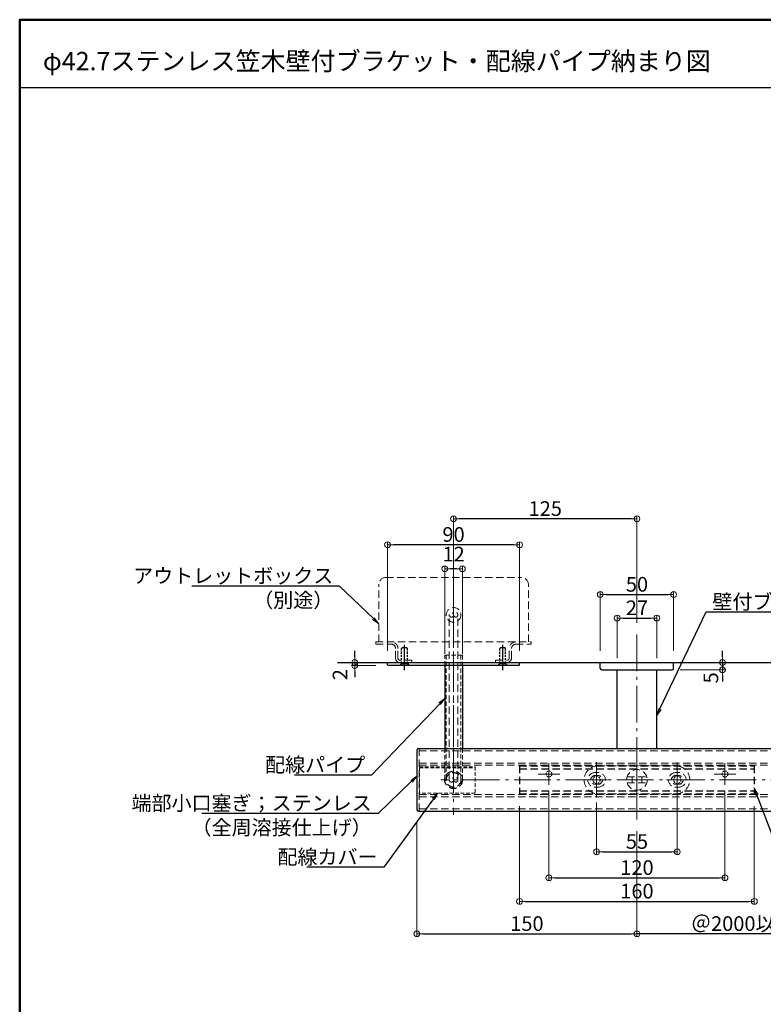
# Model space of a CAD drawing. Extents: x -4393 to -2365, y 423 to 1808.
# Drawn here: x -4365 to -3858, y 1137 to 1808 of the extents above; entities that cross this region are included whole.
import ezdxf
from ezdxf import colors
from ezdxf.entities.mleader import LeaderData, LeaderLine
from ezdxf.math import Vec2, Vec3

# ---------------------------------------------------------------- set-up
doc = ezdxf.new("R2010")
doc.units = 0
doc.header["$LTSCALE"] = 10
doc.header["$MEASUREMENT"] = 0
for name, pattern in [('CENTER', [12, 5, -0.8, 0.4, -0.8, 5]), ('DASHED', [0.75, 0.5, -0.25]), ('DASHED2', [0.375, 0.25, -0.125]), ('KIN-HIDDEN2', [4.5, 3, -1.5])]:
    doc.linetypes.add(name, pattern=pattern)
doc.layers.get('0').update_dxf_attribs({"linetype": 'CONTINUOUS'})
doc.layers.get('DEFPOINTS').update_dxf_attribs({"linetype": 'CONTINUOUS'})
for name, color, linetype in [('02壁', 9, 'CONTINUOUS'), ('1', 3, 'CONTINUOUS'), ('4', 6, 'CONTINUOUS'), ('BLU_SSD', 152, 'KIN-HIDDEN2'), ('GRE_SSD', 83, 'KIN-HIDDEN2'), ('moji', 70, 'CONTINUOUS'), ('zumenwaku', 190, 'CONTINUOUS'), ('ﾌﾞﾗｹｯﾄ', 7, 'CONTINUOUS')]:
    doc.layers.add(name, color=color, linetype=linetype)
doc.layers.add('center', color=5, linetype='CENTER', lineweight=13)
doc.layers.add('sunpou', color=7, linetype='CONTINUOUS', lineweight=13)
doc.styles.add('MSP', font='txt')
doc.styles.get("Standard").update_dxf_attribs({"font": 'simplex.shx', "width": 0.7, "bigfont": 'bigfont.shx'})
doc.dimstyles.new('詳細寸法', dxfattribs={"dimscale": 4, "dimtxt": 2.5, "dimasz": 1, "dimexe": 0.5, "dimexo": 2, "dimgap": 0.5, "dimtad": 1, "dimdec": 1, "dimzin": 9, "dimdsep": 46, "dimtxsty": 'Standard', "dimblk1": 'ORIGIN', "dimblk2": 'ORIGIN', "dimsah": 1, "dimcen": 1, "dimclrd": 11, "dimclre": 11, "dimclrt": 2, "dimadec": 0, "dimazin": 0, "dimtfac": 1, "dimtdec": 1, "dimtmove": 2, "dimatfit": 3, "dimldrblk": 'OPEN30', "dimfxl": 0.5, "dimtolj": 1, "dimtzin": 9, "dimlwe": 9, "dimarcsym": 0})

# ---------------------------------------------------------------- blocks, each defined once
blk = doc.blocks.new('_ORIGIN')
at = {"color": 0, "linetype": 'ByBlock'}
blk.add_line((0, 0), (-1, 0), dxfattribs=at)
blk.add_circle((0, 0), 0.5, dxfattribs=at)
blk = doc.blocks.new('*D121')
at = {"layer": 'DEFPOINTS', "color": 0, "linetype": 'Continuous', "ltscale": 0.5, "transparency": 16777216}
for p in [(-4094.21, 1269.22), (-3944.21, 1262.56), (-3944.21, 1184.56)]:
    blk.add_point(p, dxfattribs=at)
at = {"layer": 'sunpou', "color": 11, "lineweight": 9, "ltscale": 0.5, "transparency": 16777216}
for p, q in [((-4094.21, 1261.22), (-4094.21, 1182.56)), ((-3944.21, 1254.56), (-3944.21, 1182.56))]:
    blk.add_line(p, q, dxfattribs=at)
at = {"layer": 'sunpou', "color": 11, "lineweight": -2, "ltscale": 0.5, "transparency": 16777216}
blk.add_line((-4090.21, 1184.56), (-3948.21, 1184.56), dxfattribs=at)
at = {"layer": 'sunpou', "color": 11, "linetype": 'Continuous', "lineweight": -2, "ltscale": 0.5, "transparency": 16777216, "xscale": 4, "yscale": 4, "zscale": 4, "rotation": 180}
blk.add_blockref('_ORIGIN', (-4094.21, 1184.56), dxfattribs=at)
at = {"layer": 'sunpou', "color": 11, "linetype": 'Continuous', "lineweight": -2, "ltscale": 0.5, "transparency": 16777216, "xscale": 4, "yscale": 4, "zscale": 4}
blk.add_blockref('_ORIGIN', (-3944.21, 1184.56), dxfattribs=at)
at = {"layer": 'sunpou', "color": 2, "linetype": 'Continuous', "ltscale": 0.5, "transparency": 16777216, "insert": (-4019.21, 1191.56), "char_height": 10, "attachment_point": 5}
blk.add_mtext('\\A1;150', dxfattribs=at)
blk = doc.blocks.new('_Open30')
at = {"layer": 'sunpou', "color": 0, "linetype": 'Continuous', "lineweight": -2}
for p, q in [((-1, 0.268), (0, 0)), ((0, 0), (-1, -0.268)), ((0, 0), (-1, 0))]:
    blk.add_line(p, q, dxfattribs=at)
blk = doc.blocks.new('_OPEN')
at = {"color": 0, "linetype": 'ByBlock'}
for p, q in [((-1, 0.167), (0, 0)), ((0, 0), (-1, -0.167)), ((0, 0), (-1, 0))]:
    blk.add_line(p, q, dxfattribs=at)
blk = doc.blocks.new('*D122')
at = {"layer": 'DEFPOINTS', "color": 0, "linetype": 'Continuous', "ltscale": 0.5, "transparency": 16777216}
for p in [(-3944.21, 1262.56), (-3791.21, 1268.22), (-3944.21, 1184.56)]:
    blk.add_point(p, dxfattribs=at)
at = {"layer": 'sunpou', "color": 11, "linetype": 'Continuous', "lineweight": 9, "ltscale": 0.5, "transparency": 16777216}
blk.add_line((-3944.21, 1254.56), (-3944.21, 1182.56), dxfattribs=at)
at = {"layer": 'sunpou', "color": 11, "linetype": 'Continuous', "lineweight": -2, "ltscale": 0.5, "transparency": 16777216}
blk.add_line((-3799.21, 1184.56), (-3944.21, 1184.56), dxfattribs=at)
at = {"layer": 'sunpou', "color": 11, "linetype": 'Continuous', "lineweight": -2, "ltscale": 0.5, "transparency": 16777216, "xscale": 8, "yscale": 8, "zscale": 8}
blk.add_blockref('_OPEN', (-3791.21, 1184.56), dxfattribs=at)
at = {"layer": 'sunpou', "color": 2, "linetype": 'Continuous', "ltscale": 0.5, "transparency": 16777216, "insert": (-3871.71, 1191.56), "char_height": 10, "attachment_point": 5}
blk.add_mtext('\\A1;＠2000以下', dxfattribs=at)
blk = doc.blocks.new('_None')
blk = doc.blocks.new('*D126')
at = {"layer": 'DEFPOINTS', "color": 0, "linetype": 'Continuous', "ltscale": 0.5, "transparency": 16777216}
for p in [(-3919.21, 1415.94), (-3969.21, 1369.57), (-3919.21, 1369.57)]:
    blk.add_point(p, dxfattribs=at)
at = {"layer": 'sunpou', "color": 11, "lineweight": 9, "ltscale": 0.5, "transparency": 16777216}
for p, q in [((-3969.21, 1377.57), (-3969.21, 1417.94)), ((-3919.21, 1377.57), (-3919.21, 1417.94))]:
    blk.add_line(p, q, dxfattribs=at)
at = {"layer": 'sunpou', "color": 11, "lineweight": -2, "ltscale": 0.5, "transparency": 16777216}
blk.add_line((-3965.21, 1415.94), (-3923.21, 1415.94), dxfattribs=at)
at = {"layer": 'sunpou', "color": 11, "linetype": 'Continuous', "lineweight": -2, "ltscale": 0.5, "transparency": 16777216, "xscale": 4, "yscale": 4, "zscale": 4, "rotation": 180}
blk.add_blockref('_ORIGIN', (-3969.21, 1415.94), dxfattribs=at)
at = {"layer": 'sunpou', "color": 11, "linetype": 'Continuous', "lineweight": -2, "ltscale": 0.5, "transparency": 16777216, "xscale": 4, "yscale": 4, "zscale": 4}
blk.add_blockref('_ORIGIN', (-3919.21, 1415.94), dxfattribs=at)
at = {"layer": 'sunpou', "color": 2, "linetype": 'Continuous', "ltscale": 0.5, "transparency": 16777216, "insert": (-3944.21, 1422.94), "char_height": 10, "attachment_point": 5}
blk.add_mtext('\\A1;50', dxfattribs=at)
blk = doc.blocks.new('*D127')
at = {"layer": 'DEFPOINTS', "color": 0, "linetype": 'Continuous', "ltscale": 0.5, "transparency": 16777216}
for p in [(-3930.71, 1399.93), (-3957.71, 1364.57), (-3930.71, 1364.57)]:
    blk.add_point(p, dxfattribs=at)
at = {"layer": 'sunpou', "color": 11, "lineweight": 9, "ltscale": 0.5, "transparency": 16777216}
for p, q in [((-3957.71, 1372.57), (-3957.71, 1401.93)), ((-3930.71, 1372.57), (-3930.71, 1401.93))]:
    blk.add_line(p, q, dxfattribs=at)
at = {"layer": 'sunpou', "color": 11, "lineweight": -2, "ltscale": 0.5, "transparency": 16777216}
blk.add_line((-3953.71, 1399.93), (-3934.71, 1399.93), dxfattribs=at)
at = {"layer": 'sunpou', "color": 11, "linetype": 'Continuous', "lineweight": -2, "ltscale": 0.5, "transparency": 16777216, "xscale": 4, "yscale": 4, "zscale": 4, "rotation": 180}
blk.add_blockref('_ORIGIN', (-3957.71, 1399.93), dxfattribs=at)
at = {"layer": 'sunpou', "color": 11, "linetype": 'Continuous', "lineweight": -2, "ltscale": 0.5, "transparency": 16777216, "xscale": 4, "yscale": 4, "zscale": 4}
blk.add_blockref('_ORIGIN', (-3930.71, 1399.93), dxfattribs=at)
at = {"layer": 'sunpou', "color": 2, "linetype": 'Continuous', "ltscale": 0.5, "transparency": 16777216, "insert": (-3944.21, 1406.93), "char_height": 10, "attachment_point": 5}
blk.add_mtext('\\A1;27', dxfattribs=at)
blk = doc.blocks.new('*D128')
at = {"layer": 'DEFPOINTS', "color": 0, "linetype": 'Continuous', "ltscale": 0.5, "transparency": 16777216}
for p in [(-4069.21, 1467.6), (-3944.21, 1388.75), (-4069.21, 1374.57)]:
    blk.add_point(p, dxfattribs=at)
at = {"layer": 'sunpou', "color": 11, "lineweight": 9, "ltscale": 0.5, "transparency": 16777216}
for p, q in [((-4069.21, 1382.57), (-4069.21, 1469.6)), ((-3944.21, 1396.75), (-3944.21, 1469.6))]:
    blk.add_line(p, q, dxfattribs=at)
at = {"layer": 'sunpou', "color": 11, "lineweight": -2, "ltscale": 0.5, "transparency": 16777216}
blk.add_line((-3948.21, 1467.6), (-4065.21, 1467.6), dxfattribs=at)
at = {"layer": 'sunpou', "color": 11, "linetype": 'Continuous', "lineweight": -2, "ltscale": 0.5, "transparency": 16777216, "xscale": 4, "yscale": 4, "zscale": 4, "rotation": 180}
blk.add_blockref('_ORIGIN', (-4069.21, 1467.6), dxfattribs=at)
at = {"layer": 'sunpou', "color": 11, "linetype": 'Continuous', "lineweight": -2, "ltscale": 0.5, "transparency": 16777216, "xscale": 4, "yscale": 4, "zscale": 4}
blk.add_blockref('_ORIGIN', (-3944.21, 1467.6), dxfattribs=at)
at = {"layer": 'sunpou', "color": 2, "linetype": 'Continuous', "ltscale": 0.5, "transparency": 16777216, "insert": (-4006.71, 1474.6), "char_height": 10, "attachment_point": 5}
blk.add_mtext('\\A1;125', dxfattribs=at)
blk = doc.blocks.new('*D129')
at = {"layer": 'DEFPOINTS', "color": 0, "linetype": 'Continuous', "ltscale": 0.5, "transparency": 16777216}
for p in [(-4114.21, 1449.94), (-4114.21, 1369.57), (-4024.21, 1369.57)]:
    blk.add_point(p, dxfattribs=at)
at = {"layer": 'sunpou', "color": 11, "lineweight": 9, "ltscale": 0.5, "transparency": 16777216}
for p, q in [((-4114.21, 1377.57), (-4114.21, 1451.94)), ((-4024.21, 1377.57), (-4024.21, 1451.94))]:
    blk.add_line(p, q, dxfattribs=at)
at = {"layer": 'sunpou', "color": 11, "lineweight": -2, "ltscale": 0.5, "transparency": 16777216}
blk.add_line((-4028.21, 1449.94), (-4110.21, 1449.94), dxfattribs=at)
at = {"layer": 'sunpou', "color": 11, "linetype": 'Continuous', "lineweight": -2, "ltscale": 0.5, "transparency": 16777216, "xscale": 4, "yscale": 4, "zscale": 4, "rotation": 180}
blk.add_blockref('_ORIGIN', (-4114.21, 1449.94), dxfattribs=at)
at = {"layer": 'sunpou', "color": 11, "linetype": 'Continuous', "lineweight": -2, "ltscale": 0.5, "transparency": 16777216, "xscale": 4, "yscale": 4, "zscale": 4}
blk.add_blockref('_ORIGIN', (-4024.21, 1449.94), dxfattribs=at)
at = {"layer": 'sunpou', "color": 2, "linetype": 'Continuous', "ltscale": 0.5, "transparency": 16777216, "insert": (-4069.21, 1456.94), "char_height": 10, "attachment_point": 5}
blk.add_mtext('\\A1;90', dxfattribs=at)
blk = doc.blocks.new('*D130')
at = {"layer": 'DEFPOINTS', "color": 0, "linetype": 'Continuous', "ltscale": 0.5, "transparency": 16777216}
for p in [(-4075.21, 1433.52), (-4075.21, 1367.57), (-4063.21, 1367.57)]:
    blk.add_point(p, dxfattribs=at)
at = {"layer": 'sunpou', "color": 11, "lineweight": 9, "ltscale": 0.5, "transparency": 16777216}
for p, q in [((-4075.21, 1375.57), (-4075.21, 1435.52)), ((-4063.21, 1375.57), (-4063.21, 1435.52))]:
    blk.add_line(p, q, dxfattribs=at)
at = {"layer": 'sunpou', "color": 11, "lineweight": -2, "ltscale": 0.5, "transparency": 16777216}
blk.add_line((-4067.21, 1433.52), (-4071.21, 1433.52), dxfattribs=at)
at = {"layer": 'sunpou', "color": 11, "linetype": 'Continuous', "lineweight": -2, "ltscale": 0.5, "transparency": 16777216, "xscale": 4, "yscale": 4, "zscale": 4, "rotation": 180}
blk.add_blockref('_ORIGIN', (-4075.21, 1433.52), dxfattribs=at)
at = {"layer": 'sunpou', "color": 11, "linetype": 'Continuous', "lineweight": -2, "ltscale": 0.5, "transparency": 16777216, "xscale": 4, "yscale": 4, "zscale": 4}
blk.add_blockref('_ORIGIN', (-4063.21, 1433.52), dxfattribs=at)
at = {"layer": 'sunpou', "color": 2, "linetype": 'Continuous', "ltscale": 0.5, "transparency": 16777216, "insert": (-4069.21, 1443.52), "char_height": 10, "attachment_point": 5}
blk.add_mtext('\\A1;12', dxfattribs=at)
blk = doc.blocks.new('*D131')
at = {"layer": 'DEFPOINTS', "color": 0, "linetype": 'Continuous', "ltscale": 0.5, "transparency": 16777216}
for p in [(-4024.21, 1279.57), (-3864.21, 1279.57), (-3864.21, 1206.71)]:
    blk.add_point(p, dxfattribs=at)
at = {"layer": 'sunpou', "color": 11, "lineweight": 9, "ltscale": 0.5, "transparency": 16777216}
for p, q in [((-4024.21, 1271.57), (-4024.21, 1204.71)), ((-3864.21, 1271.57), (-3864.21, 1204.71))]:
    blk.add_line(p, q, dxfattribs=at)
at = {"layer": 'sunpou', "color": 11, "lineweight": -2, "ltscale": 0.5, "transparency": 16777216}
blk.add_line((-4020.21, 1206.71), (-3868.21, 1206.71), dxfattribs=at)
at = {"layer": 'sunpou', "color": 11, "linetype": 'Continuous', "lineweight": -2, "ltscale": 0.5, "transparency": 16777216, "xscale": 4, "yscale": 4, "zscale": 4, "rotation": 180}
blk.add_blockref('_ORIGIN', (-4024.21, 1206.71), dxfattribs=at)
at = {"layer": 'sunpou', "color": 11, "linetype": 'Continuous', "lineweight": -2, "ltscale": 0.5, "transparency": 16777216, "xscale": 4, "yscale": 4, "zscale": 4}
blk.add_blockref('_ORIGIN', (-3864.21, 1206.71), dxfattribs=at)
at = {"layer": 'sunpou', "color": 2, "linetype": 'Continuous', "ltscale": 0.5, "transparency": 16777216, "insert": (-3944.21, 1213.71), "char_height": 10, "attachment_point": 5}
blk.add_mtext('\\A1;160', dxfattribs=at)
blk = doc.blocks.new('*D147')
at = {"layer": 'DEFPOINTS', "color": 0, "linetype": 'Continuous', "ltscale": 0.5, "transparency": 16777216}
for p in [(-4004.21, 1289.57), (-3884.21, 1289.57), (-3884.21, 1222.76)]:
    blk.add_point(p, dxfattribs=at)
at = {"layer": 'sunpou', "color": 11, "lineweight": 9, "ltscale": 0.5, "transparency": 16777216}
for p, q in [((-4004.21, 1281.57), (-4004.21, 1220.76)), ((-3884.21, 1281.57), (-3884.21, 1220.76))]:
    blk.add_line(p, q, dxfattribs=at)
at = {"layer": 'sunpou', "color": 11, "lineweight": -2, "ltscale": 0.5, "transparency": 16777216}
blk.add_line((-4000.21, 1222.76), (-3888.21, 1222.76), dxfattribs=at)
at = {"layer": 'sunpou', "color": 11, "linetype": 'Continuous', "lineweight": -2, "ltscale": 0.5, "transparency": 16777216, "xscale": 4, "yscale": 4, "zscale": 4, "rotation": 180}
blk.add_blockref('_ORIGIN', (-4004.21, 1222.76), dxfattribs=at)
at = {"layer": 'sunpou', "color": 11, "linetype": 'Continuous', "lineweight": -2, "ltscale": 0.5, "transparency": 16777216, "xscale": 4, "yscale": 4, "zscale": 4}
blk.add_blockref('_ORIGIN', (-3884.21, 1222.76), dxfattribs=at)
at = {"layer": 'sunpou', "color": 2, "linetype": 'Continuous', "ltscale": 0.5, "transparency": 16777216, "insert": (-3944.21, 1229.76), "char_height": 10, "attachment_point": 5}
blk.add_mtext('\\A1;120', dxfattribs=at)
blk = doc.blocks.new('*D148')
at = {"layer": 'DEFPOINTS', "color": 0, "linetype": 'Continuous', "ltscale": 0.5, "transparency": 16777216}
for p in [(-3916.71, 1285.05), (-3971.71, 1282.21), (-3916.71, 1240.54)]:
    blk.add_point(p, dxfattribs=at)
at = {"layer": 'sunpou', "color": 11, "lineweight": 9, "ltscale": 0.5, "transparency": 16777216}
for p, q in [((-3916.71, 1277.05), (-3916.71, 1238.54)), ((-3971.71, 1274.21), (-3971.71, 1238.54))]:
    blk.add_line(p, q, dxfattribs=at)
at = {"layer": 'sunpou', "color": 11, "lineweight": -2, "ltscale": 0.5, "transparency": 16777216}
blk.add_line((-3967.71, 1240.54), (-3920.71, 1240.54), dxfattribs=at)
at = {"layer": 'sunpou', "color": 11, "linetype": 'Continuous', "lineweight": -2, "ltscale": 0.5, "transparency": 16777216, "xscale": 4, "yscale": 4, "zscale": 4, "rotation": 180}
blk.add_blockref('_ORIGIN', (-3971.71, 1240.54), dxfattribs=at)
at = {"layer": 'sunpou', "color": 11, "linetype": 'Continuous', "lineweight": -2, "ltscale": 0.5, "transparency": 16777216, "xscale": 4, "yscale": 4, "zscale": 4}
blk.add_blockref('_ORIGIN', (-3916.71, 1240.54), dxfattribs=at)
at = {"layer": 'sunpou', "color": 2, "linetype": 'Continuous', "ltscale": 0.5, "transparency": 16777216, "insert": (-3944.21, 1247.54), "char_height": 10, "attachment_point": 5}
blk.add_mtext('\\A1;55', dxfattribs=at)
blk = doc.blocks.new('*D157')
at = {"layer": 'DEFPOINTS', "color": 0, "linetype": 'Continuous', "ltscale": 0.5, "transparency": 16777216}
for p in [(-3922.84, 1364.57), (-3919.21, 1369.57), (-3885.92, 1364.57)]:
    blk.add_point(p, dxfattribs=at)
at = {"layer": 'sunpou', "color": 11, "lineweight": -2, "ltscale": 0.5, "transparency": 16777216}
for p, q in [((-3885.92, 1373.57), (-3885.92, 1377.57)), ((-3885.92, 1369.57), (-3885.92, 1364.57)), ((-3885.92, 1360.57), (-3885.92, 1356.57))]:
    blk.add_line(p, q, dxfattribs=at)
at = {"layer": 'sunpou', "color": 11, "lineweight": 9, "ltscale": 0.5, "transparency": 16777216}
for p, q in [((-3914.84, 1364.57), (-3883.92, 1364.57)), ((-3911.21, 1369.57), (-3883.92, 1369.57))]:
    blk.add_line(p, q, dxfattribs=at)
at = {"layer": 'sunpou', "color": 11, "linetype": 'Continuous', "lineweight": -2, "ltscale": 0.5, "transparency": 16777216, "xscale": 4, "yscale": 4, "zscale": 4}
for p, rotation in [((-3885.92, 1369.57), 270), ((-3885.92, 1364.57), 90)]:
    blk.add_blockref('_ORIGIN', p, dxfattribs=dict(at, rotation=rotation))
at = {"layer": 'sunpou', "color": 2, "linetype": 'Continuous', "ltscale": 0.5, "transparency": 16777216, "insert": (-3893.84, 1359.16), "char_height": 10, "attachment_point": 5, "rotation": 90}
blk.add_mtext('\\A1;5', dxfattribs=at)
blk = doc.blocks.new('*D158')
at = {"layer": 'DEFPOINTS', "color": 0, "linetype": 'Continuous', "ltscale": 0.5, "transparency": 16777216}
for p in [(-4136.61, 1367.57), (-4114.21, 1369.57), (-4114.21, 1367.57)]:
    blk.add_point(p, dxfattribs=at)
at = {"layer": 'sunpou', "color": 11, "lineweight": -2, "ltscale": 0.5, "transparency": 16777216}
for p, q in [((-4136.61, 1373.57), (-4136.61, 1377.57)), ((-4136.61, 1369.57), (-4136.61, 1367.57)), ((-4136.61, 1363.57), (-4136.61, 1359.57))]:
    blk.add_line(p, q, dxfattribs=at)
at = {"layer": 'sunpou', "color": 11, "lineweight": 9, "ltscale": 0.5, "transparency": 16777216}
for p, q in [((-4122.21, 1369.57), (-4138.61, 1369.57)), ((-4122.21, 1367.57), (-4138.61, 1367.57))]:
    blk.add_line(p, q, dxfattribs=at)
at = {"layer": 'sunpou', "color": 11, "linetype": 'Continuous', "lineweight": -2, "ltscale": 0.5, "transparency": 16777216, "xscale": 4, "yscale": 4, "zscale": 4}
for p, rotation in [((-4136.61, 1369.57), 270), ((-4136.61, 1367.57), 90)]:
    blk.add_blockref('_ORIGIN', p, dxfattribs=dict(at, rotation=rotation))
at = {"layer": 'sunpou', "color": 2, "linetype": 'Continuous', "ltscale": 0.5, "transparency": 16777216, "insert": (-4146.61, 1361.31), "char_height": 10, "attachment_point": 5, "rotation": 90}
blk.add_mtext('\\A1;2', dxfattribs=at)
blk = doc.blocks.new('首下ｻﾗ特小ﾈｼﾞL12用')
at = {"color": 0, "linetype": 'ByBlock', "ltscale": 0.6}
for p, q in [((-10.3, 2), (-10.7, 1.6)), ((-10.7, 1.6), (-10.7, -1.6)), ((0, 2), (-10.3, 2)), ((0, 2), (0, -2)), ((-10.7, -1.6), (-10.3, -2)), ((0, -2), (-10.3, -2))]:
    blk.add_line(p, q, dxfattribs=at)
at = {"color": 0, "linetype": 'CENTER', "ltscale": 0.6}
blk.add_line((4.5, 0), (-12.82, 0), dxfattribs=at)
blk = doc.blocks.new('頭部ｻﾗ特')
at = {"color": 0, "linetype": 'ByBlock'}
for p, q in [((0, 2), (1, 3)), ((0, 2), (0, -2)), ((1, 3), (1, -3)), ((1.3, 3), (1.3, -3)), ((0, -2), (1, -3))]:
    blk.add_line(p, q, dxfattribs=at)
at = {"color": 0, "linetype": 'ByBlock', "ltscale": 0.6}
for p, q in [((1.3, 3), (1, 3)), ((1.3, -3), (1, -3))]:
    blk.add_line(p, q, dxfattribs=at)
blk = doc.blocks.new('Kｻﾗ特M4X12小ﾈｼﾞ')
at = {"color": 0, "linetype": 'ByBlock'}
for name in ['首下ｻﾗ特小ﾈｼﾞL12用', '頭部ｻﾗ特']:
    blk.add_blockref(name, (-1.3, 0), dxfattribs=at)

msp = doc.modelspace()

# ---------------------------------------------------------------- linework, layer by layer
at = {"linetype": 'DASHED', "lineweight": 9, "ltscale": 0.6}
for p, q in [((-4075.21, 1367.57), (-4075.21, 1374.57)), ((-4075.21, 1374.57), (-4063.21, 1374.57)), ((-4074.21, 1374.57), (-4074.21, 1289.57)), ((-4064.21, 1374.57), (-4064.21, 1289.57)), ((-4063.21, 1374.57), (-4063.21, 1367.57)), ((-4075.21, 1310.92), (-4075.21, 1289.57)), ((-4063.21, 1310.92), (-4063.21, 1289.57))]:
    msp.add_line(p, q, dxfattribs=at)
at = {"linetype": 'Continuous'}
for p, q in [((-4114.21, 1368.07), (-4114.21, 1369.57)), ((-4024.21, 1368.07), (-4024.21, 1369.57))]:
    msp.add_line(p, q, dxfattribs=at)
for p, q in [((-4024.71, 1367.57), (-4113.71, 1367.57)), ((-4075.21, 1367.57), (-4075.21, 1310.92)), ((-4063.21, 1367.57), (-4063.21, 1310.92))]:
    msp.add_line(p, q)
at = {"color": 3, "linetype": 'DASHED', "lineweight": 9}
for p, q in [((-4092.71, 1310.92), (-4092.71, 1268.22)), ((-4092.71, 1309.42), (-3792.09, 1309.42)), ((-4092.71, 1301.07), (-3793.95, 1301.07)), ((-4092.71, 1299.57), (-3794.05, 1299.57)), ((-4092.71, 1279.57), (-3788.38, 1279.57)), ((-4092.71, 1278.07), (-3788.49, 1278.07)), ((-4092.71, 1269.72), (-3790.33, 1269.72))]:
    msp.add_line(p, q, dxfattribs=at)
at = {"color": 140, "linetype": 'DASHED2', "lineweight": 13}
for p, q in [((-4092.46, 1298.57), (-4054.46, 1298.57)), ((-4092.46, 1280.57), (-4092.46, 1298.57)), ((-4092.46, 1297.77), (-4054.46, 1297.77)), ((-4054.46, 1298.57), (-4054.46, 1280.57)), ((-4054.46, 1280.57), (-4092.46, 1280.57))]:
    msp.add_line(p, q, dxfattribs=at)
at = {"color": 5, "linetype": 'DASHED'}
for p, q in [((-4024.21, 1299.07), (-4024.21, 1280.07)), ((-4024.21, 1299.07), (-3864.21, 1299.07)), ((-4024.21, 1297.07), (-3864.21, 1297.07)), ((-3864.21, 1299.07), (-3864.21, 1280.07)), ((-4024.21, 1282.09), (-3864.21, 1282.09)), ((-4024.21, 1280.09), (-3864.21, 1280.09))]:
    msp.add_line(p, q, dxfattribs=at)
at = {"color": 4, "linetype": 'DASHED', "lineweight": 13}
for p, q in [((-3970.71, 1299.07), (-3917.71, 1299.07)), ((-3972.71, 1294.57), (-3970.71, 1294.57)), ((-3972.71, 1292.57), (-3970.71, 1292.57)), ((-3950.92, 1291.57), (-3937.5, 1291.57)), ((-3947.46, 1291.57), (-3947.46, 1287.57)), ((-3940.96, 1291.57), (-3940.96, 1287.57)), ((-3915.71, 1294.57), (-3917.71, 1294.57)), ((-3915.71, 1292.57), (-3917.71, 1292.57)), ((-3970.71, 1286.57), (-3972.71, 1286.57)), ((-3970.71, 1284.57), (-3972.71, 1284.57)), ((-3950.92, 1287.57), (-3937.5, 1287.57)), ((-3917.71, 1286.57), (-3915.71, 1286.57)), ((-3917.71, 1284.57), (-3915.71, 1284.57)), ((-3970.71, 1280.07), (-3917.71, 1280.07))]:
    msp.add_line(p, q, dxfattribs=at)
msp.add_circle((-3944.21, 1289.57), 7, dxfattribs=at)
at = {"linetype": 'DASHED'}
for radius in [6, 5]:
    msp.add_circle((-4069.21, 1289.57), radius, dxfattribs=at)
at = {"color": 1, "linetype": 'DASHED2', "lineweight": 13, "ltscale": 0.5}
for centre, radius in [((-4004.21, 1293.57), 2), ((-3971.71, 1289.56), 2.5), ((-3916.71, 1289.57), 2.5), ((-3884.21, 1293.57), 2)]:
    msp.add_circle(centre, radius, dxfattribs=at)
at = {"linetype": 'Continuous'}
for centre, start, end in [((-4113.71, 1368.07), 180, 270), ((-4024.71, 1368.07), 270, 0)]:
    msp.add_arc(centre, 0.5, start, end, dxfattribs=at)
at = {"color": 4, "linetype": 'DASHED', "lineweight": 13}
for centre, radius, start, end in [((-3970.71, 1289.57), 9.5, 90, 270), ((-3917.71, 1289.57), 9.5, 270, 90), ((-3972.71, 1289.57), 5, 90, 270), ((-3972.71, 1289.57), 3, 90, 270), ((-3970.71, 1289.57), 5, 270, 90), ((-3970.71, 1289.57), 3, 270, 90), ((-3917.71, 1289.57), 5, 90, 270), ((-3917.71, 1289.57), 3, 90, 270), ((-3915.71, 1289.57), 5, 270, 90), ((-3915.71, 1289.57), 3, 270, 90)]:
    msp.add_arc(centre, radius, start, end, dxfattribs=at)
at = {"layer": '02壁'}
msp.add_line((-4148.4, 1369.57), (-3811.21, 1369.57), dxfattribs=at)
at = {"layer": '1', "color": 3, "linetype": 'Continuous'}
for p, q in [((-4094.21, 1309.92), (-4094.21, 1269.22)), ((-4093.21, 1310.92), (-3791.21, 1310.92)), ((-4093.21, 1268.22), (-3791.21, 1268.22))]:
    msp.add_line(p, q, dxfattribs=at)
for centre, start, end in [((-4093.21, 1309.92), 90, 180), ((-4093.21, 1269.22), 180, 270)]:
    msp.add_arc(centre, 1, start, end, dxfattribs=at)
at = {"layer": 'BLU_SSD', "linetype": 'DASHED', "lineweight": 9}
for p, q in [((-4115.21, 1427.67), (-4023.21, 1427.67)), ((-4120.21, 1383.67), (-4120.21, 1422.67)), ((-4018.21, 1383.67), (-4018.21, 1422.67)), ((-4122.21, 1382.07), (-4122.21, 1383.67)), ((-4122.21, 1383.67), (-4016.21, 1383.67)), ((-4016.21, 1382.07), (-4016.21, 1383.67)), ((-4122.21, 1382.07), (-4111.71, 1382.07)), ((-4108.71, 1372.57), (-4108.71, 1379.07)), ((-4107.11, 1372.57), (-4107.11, 1379.07)), ((-4031.31, 1372.57), (-4031.31, 1379.07)), ((-4029.71, 1372.57), (-4029.71, 1379.07)), ((-4026.71, 1382.07), (-4016.21, 1382.07)), ((-4097.71, 1371.17), (-4105.71, 1371.17)), ((-4097.71, 1371.17), (-4097.71, 1369.57)), ((-4040.71, 1371.17), (-4032.71, 1371.17)), ((-4040.71, 1371.17), (-4040.71, 1369.57))]:
    msp.add_line(p, q, dxfattribs=at)
for centre, radius in [((-4069.21, 1402.07), 5), ((-4070.71, 1402.07), 1.5), ((-4067.71, 1402.07), 1.5), ((-4070.71, 1289.57), 1.5), ((-4067.71, 1289.57), 1.5)]:
    msp.add_circle(centre, radius, dxfattribs=at)
for centre, radius, start, end in [((-4115.21, 1422.67), 5, 90, 180), ((-4023.21, 1422.67), 5, 0, 90), ((-4111.71, 1379.07), 4.6, 0, 90), ((-4026.71, 1379.07), 4.6, 90, 180), ((-4111.71, 1379.07), 3, 0, 90), ((-4026.71, 1379.07), 3, 90, 180), ((-4105.71, 1372.57), 3, 180, 270), ((-4105.71, 1372.57), 1.4, 180, 270.00799), ((-4032.71, 1372.57), 3, 270, 0), ((-4032.71, 1372.57), 1.4, 269.99201, 0)]:
    msp.add_arc(centre, radius, start, end, dxfattribs=at)
at = {"layer": 'center', "color": 5, "linetype": 'CENTER', "lineweight": 9, "ltscale": 0.5}
for p, q in [((-3944.21, 1388.75), (-3944.21, 1262.56)), ((-4069.21, 1375.53), (-4069.21, 1265.66)), ((-3547.88, 1289.57), (-4077.92, 1289.57))]:
    msp.add_line(p, q, dxfattribs=at)
at = {"layer": 'center', "color": 5, "linetype": 'CENTER', "ltscale": 0.5}
for p, q in [((-4004.21, 1286.22), (-4004.21, 1300.92)), ((-3971.71, 1301.62), (-3971.71, 1277.5)), ((-3971.71, 1296.91), (-3971.71, 1282.21)), ((-3944.21, 1302.21), (-3944.21, 1276.34)), ((-3916.71, 1301.5), (-3916.71, 1276.79)), ((-3916.71, 1296.92), (-3916.71, 1282.22)), ((-3884.21, 1300.92), (-3884.21, 1286.22)), ((-4011.56, 1293.57), (-3996.86, 1293.57)), ((-3979.06, 1289.56), (-3964.36, 1289.56)), ((-3924.06, 1289.57), (-3909.36, 1289.57)), ((-3891.56, 1293.57), (-3876.86, 1293.57))]:
    msp.add_line(p, q, dxfattribs=at)
at = {"layer": 'GRE_SSD', "linetype": 'DASHED', "lineweight": 9}
for p, q in [((-4072.21, 1289.57), (-4072.21, 1402.07)), ((-4069.21, 1289.57), (-4069.21, 1402.07)), ((-4066.21, 1289.57), (-4066.21, 1402.07))]:
    msp.add_line(p, q, dxfattribs=at)
at = {"layer": 'zumenwaku', "linetype": 'Continuous'}
msp.add_line((-4363.97, 1761.69), (-2719.97, 1761.69), dxfattribs=at)
at = {"layer": 'zumenwaku', "linetype": 'Continuous', "lineweight": 50}
msp.add_lwpolyline([(-4364.97, 423), (-2364.97, 423), (-2364.97, 1808), (-4364.97, 1808)], close=True, dxfattribs=at)
at = {"layer": 'ﾌﾞﾗｹｯﾄ', "color": 4}
for p, q in [((-3969.21, 1365.57), (-3969.21, 1369.57)), ((-3968.21, 1364.57), (-3920.21, 1364.57)), ((-3957.71, 1310.92), (-3957.71, 1364.57)), ((-3930.71, 1310.92), (-3930.71, 1364.57)), ((-3919.21, 1365.57), (-3919.21, 1369.57))]:
    msp.add_line(p, q, dxfattribs=at)
for centre, start, end in [((-3968.21, 1365.57), 180, 270), ((-3920.21, 1365.57), 270, 0)]:
    msp.add_arc(centre, 1, start, end, dxfattribs=at)

# ---------------------------------------------------------------- block references
at = {"layer": '4', "linetype": 'DASHED2', "ltscale": 0.5, "rotation": 270}
for p in [(-4102.71, 1367.57), (-4035.71, 1367.57)]:
    msp.add_blockref('Kｻﾗ特M4X12小ﾈｼﾞ', p, dxfattribs=at)

# ---------------------------------------------------------------- texts
at = {"layer": 'moji', "linetype": 'Continuous', "style": 'MSP'}
msp.add_text('φ42.7ステンレス笠木壁付ブラケット・配線パイプ納まり図', height=12.5, dxfattribs=at).set_placement((-4349.21, 1773.51))

# ---------------------------------------------------------------- dimensions: what is measured, and where the dimension line sits
at = {"layer": 'sunpou', "linetype": 'Continuous', "ltscale": 0.5}
for base, p1, p2, picture, middle in [((-4069.21, 1467.6), (-3944.21, 1388.75), (-4069.21, 1374.57), '*D128', (-4006.71, 1474.6)), ((-4114.21, 1449.94), (-4024.21, 1369.57), (-4114.21, 1369.57), '*D129', (-4069.21, 1456.94)), ((-4075.21, 1433.52), (-4063.21, 1367.57), (-4075.21, 1367.57), '*D130', (-4069.21, 1443.52)), ((-3919.21, 1415.94), (-3969.21, 1369.57), (-3919.21, 1369.57), '*D126', (-3944.21, 1422.94)), ((-3930.71, 1399.93), (-3957.71, 1364.57), (-3930.71, 1364.57), '*D127', (-3944.21, 1406.93)), ((-3884.21, 1222.76), (-4004.21, 1289.57), (-3884.21, 1289.57), '*D147', (-3944.21, 1229.76)), ((-3916.71, 1240.54), (-3971.71, 1282.21), (-3916.71, 1285.05), '*D148', (-3944.21, 1247.54)), ((-3864.21, 1206.71), (-4024.21, 1279.57), (-3864.21, 1279.57), '*D131', (-3944.21, 1213.71)), ((-3944.21, 1184.56), (-4094.21, 1269.22), (-3944.21, 1262.56), '*D121', (-4019.21, 1191.56))]:
    dim = msp.add_linear_dim(base=base, p1=p1, p2=p2, dimstyle='詳細寸法', dxfattribs=at)
    dim.commit()
    dim.dimension.update_dxf_attribs({"geometry": picture, "text_midpoint": middle})
for base, p1, p2, picture, middle in [((-4136.61, 1367.57), (-4114.21, 1369.57), (-4114.21, 1367.57), '*D158', (-4146.61, 1361.31)), ((-3885.92, 1364.57), (-3919.21, 1369.57), (-3922.84, 1364.57), '*D157', (-3893.84, 1359.16))]:
    dim = msp.add_linear_dim(base=base, p1=p1, p2=p2, angle=90, dimstyle='詳細寸法', dxfattribs=at)
    dim.commit()
    dim.dimension.update_dxf_attribs({"geometry": picture, "text_midpoint": middle, "dimtype": 160})
dim = msp.add_linear_dim(base=(-3944.21, 1184.56), p1=(-3791.21, 1268.22), p2=(-3944.21, 1262.56), angle=180, text='＠2000以下', dimstyle='詳細寸法', override={"dimasz": 2, "dimblk1": 'OPEN', "dimblk2": 'None', "dimse1": 1}, dxfattribs=at)
dim.commit()
dim.dimension.update_dxf_attribs({"geometry": '*D122', "text_midpoint": (-3871.71, 1191.56)})

# ---------------------------------------------------------------- leaders
ml = msp.add_multileader_mtext('Standard', dxfattribs=at)
ml.set_content('アウトレットボックス\\P（別途）', color=2)
ml.set_leader_properties(color=11)
ml.set_arrow_properties(name='OPEN')
ml.build(insert=Vec2(0, 0))
ml.multileader.update_dxf_attribs({"text_left_attachment_type": 6, "text_right_attachment_type": 6, "dogleg_length": 0.36, "arrow_head_size": 5, "scale": 5})
ctx = ml.context
ctx.base_point, ctx.scale, ctx.char_height, ctx.arrow_head_size, ctx.landing_gap_size, ctx.plane_origin = Vec3(-4235.39, 1421.78), 5, 10, 5, 2.5, Vec3(-4120.21, 1396.1)
ctx.left_attachment, ctx.right_attachment, ctx.text_align_type = 6, 6, 2
notes = []
notes.append((ctx, [(0, (1, 1, 0), (-4146.92, 1421.78), (-1, 0), 1.8, [(0, [(-4120.21, 1396.1)], 0, [])])]))
ctx.mtext.insert, ctx.mtext.alignment, ctx.mtext.flow_direction = Vec3(-4151.22, 1433.78), 3, 5
ml = msp.add_multileader_mtext('Standard', dxfattribs=at)
ml.set_content('壁付ブラケット；ステンレス', color=2)
ml.set_leader_properties(color=11)
ml.set_arrow_properties(name='OPEN')
ml.build(insert=Vec2(0, 0))
ml.multileader.update_dxf_attribs({"text_left_attachment_type": 6, "text_right_attachment_type": 6, "dogleg_length": 0.36, "arrow_head_size": 5, "scale": 5})
ctx = ml.context
ctx.base_point, ctx.scale, ctx.char_height, ctx.arrow_head_size, ctx.landing_gap_size, ctx.plane_origin = Vec3(-3895.27, 1404.06), 5, 10, 5, 2.5, Vec3(-3930.71, 1352.56)
ctx.left_attachment, ctx.right_attachment = 6, 6
notes.append((ctx, [(0, (1, 1, 0), (-3897.07, 1404.06), (1, 0), 1.8, [(0, [(-3930.71, 1333.39)], 0, [])])]))
ctx.mtext.insert, ctx.mtext.flow_direction = Vec3(-3892.77, 1416.06), 5
ml = msp.add_multileader_mtext('Standard', dxfattribs=at)
ml.set_content('配線パイプ', color=2)
ml.set_leader_properties(color=11)
ml.set_arrow_properties(name='OPEN')
ml.build(insert=Vec2(0, 0))
ml.multileader.update_dxf_attribs({"text_left_attachment_type": 6, "text_right_attachment_type": 6, "dogleg_length": 0.36, "arrow_head_size": 5, "scale": 5})
ctx = ml.context
ctx.base_point, ctx.scale, ctx.char_height, ctx.arrow_head_size, ctx.landing_gap_size, ctx.plane_origin = Vec3(-4172.1, 1292.85), 5, 10, 5, 2.5, Vec3(-4107.63, 1339.77)
ctx.left_attachment, ctx.right_attachment, ctx.text_align_type = 6, 6, 2
notes.append((ctx, [(1, (1, 1, 0), (-4125.16, 1292.85), (-1, 0), 1.8, [(0, [(-4075.21, 1345.15)], 0, [])])]))
ctx.mtext.insert, ctx.mtext.alignment, ctx.mtext.flow_direction = Vec3(-4129.46, 1304.85), 3, 5
ml = msp.add_multileader_mtext('Standard', dxfattribs=at)
ml.set_content('端部小口塞ぎ；ステンレス\\P（全周溶接仕上げ）', color=2)
ml.set_leader_properties(color=11)
ml.set_arrow_properties(name='OPEN')
ml.build(insert=Vec2(0, 0))
ml.multileader.update_dxf_attribs({"text_left_attachment_type": 6, "text_right_attachment_type": 6, "dogleg_length": 0.36, "arrow_head_size": 5, "scale": 5})
ctx = ml.context
ctx.base_point, ctx.scale, ctx.char_height, ctx.arrow_head_size, ctx.landing_gap_size, ctx.plane_origin = Vec3(-4225.99, 1266.74), 5, 10, 5, 2.5, Vec3(-4094.21, 1292.06)
ctx.left_attachment, ctx.right_attachment, ctx.text_align_type = 6, 6, 2
notes.append((ctx, [(0, (1, 1, 0), (-4120.73, 1266.74), (-1, 0), 1.8, [(0, [(-4094.21, 1292.06)], 0, [])])]))
ctx.mtext.insert, ctx.mtext.alignment, ctx.mtext.flow_direction = Vec3(-4125.03, 1278.74), 3, 5
ml = msp.add_multileader_mtext('Standard', dxfattribs=at)
ml.set_content('ブラケット固定金具', color=2)
ml.set_leader_properties(color=11)
ml.set_arrow_properties(name='OPEN')
ml.build(insert=Vec2(0, 0))
ml.multileader.update_dxf_attribs({"text_left_attachment_type": 6, "text_right_attachment_type": 6, "dogleg_length": 0.36, "arrow_head_size": 5, "scale": 5})
ctx = ml.context
ctx.base_point, ctx.scale, ctx.char_height, ctx.arrow_head_size, ctx.landing_gap_size, ctx.plane_origin = Vec3(-3846.37, 1241.64), 5, 10, 5, 2.5, Vec3(-3896.81, 1190.13)
ctx.left_attachment, ctx.right_attachment = 6, 6
notes.append((ctx, [(0, (1, 1, 0), (-3848.17, 1241.64), (1, 0), 1.8, [(0, [(-3864.21, 1283.84)], 0, [])])]))
ctx.mtext.insert, ctx.mtext.flow_direction = Vec3(-3843.87, 1253.64), 5
ml = msp.add_multileader_mtext('Standard', dxfattribs=at)
ml.set_content('配線カバー', color=2)
ml.set_leader_properties(color=11)
ml.set_arrow_properties(name='OPEN')
ml.build(insert=Vec2(0, 0))
ml.multileader.update_dxf_attribs({"text_left_attachment_type": 6, "text_right_attachment_type": 6, "dogleg_length": 0.36, "arrow_head_size": 5, "scale": 5})
ctx = ml.context
ctx.base_point, ctx.scale, ctx.char_height, ctx.arrow_head_size, ctx.landing_gap_size, ctx.plane_origin = Vec3(-4163.22, 1230.02), 5, 10, 5, 2.5, Vec3(-4107.17, 1253.66)
ctx.left_attachment, ctx.right_attachment, ctx.text_align_type = 6, 6, 2
notes.append((ctx, [(0, (1, 1, 0), (-4116.75, 1230.02), (-1, 0), 1.8, [(0, [(-4079.9, 1280.57)], 0, [])])]))
ctx.mtext.insert, ctx.mtext.alignment, ctx.mtext.flow_direction = Vec3(-4121.05, 1242.02), 3, 5
for ctx, leaders in notes:
    for number, flags, end, landing, length, lines in leaders:
        leader = LeaderData()
        leader.index, (leader.has_last_leader_line, leader.has_dogleg_vector, leader.attachment_direction) = number, flags
        leader.last_leader_point, leader.dogleg_vector, leader.dogleg_length = Vec3(end), Vec3(landing), length
        for number, points, colour, breaks in lines:
            line = LeaderLine()
            line.index, line.vertices, line.color, line.breaks = number, Vec3.list(points), colors.encode_raw_color(colour), breaks
            leader.lines.append(line)
        ctx.leaders.append(leader)

doc.saveas('drawing.dxf')
